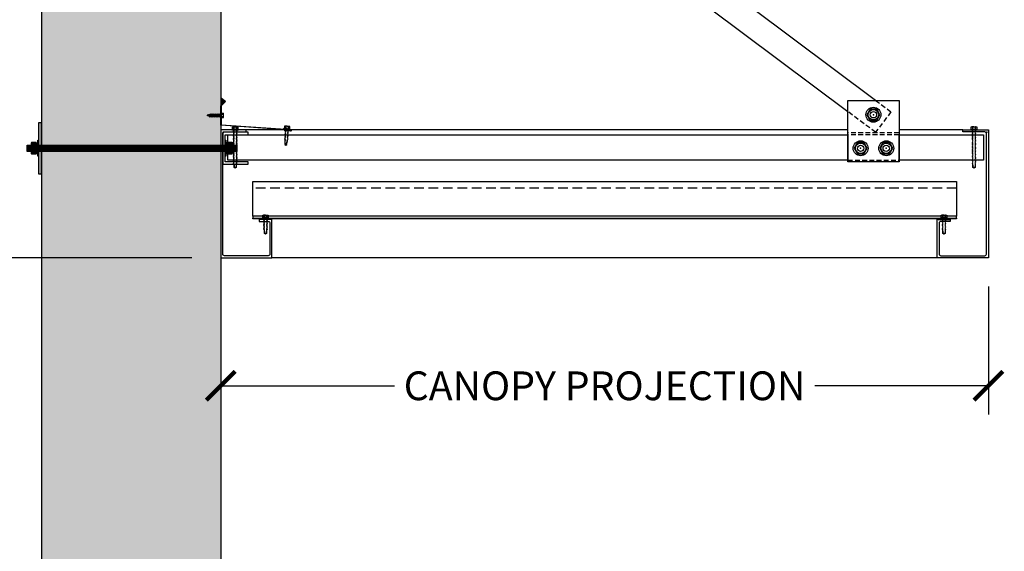
# Model space of a CAD drawing. Units: inches. Extents: x 2532 to 2736, y -5523 to -3939.
# Drawn here: x 2609 to 2686, y -4332 to -4290 of the extents above; entities that cross this region are included whole.
import ezdxf

# ---------------------------------------------------------------- set-up
doc = ezdxf.new("R2010")
doc.units = ezdxf.units.IN
doc.header["$LTSCALE"] = 12
doc.header["$MEASUREMENT"] = 0
doc.linetypes.add('HIDDEN', pattern=[0.375, 0.25, -0.125])
doc.linetypes.add('PHANTOM2', pattern=[1.25, 0.625, -0.125, 0.125, -0.125, 0.125, -0.125])
for name, color, linetype in [('CANOPY1', 1, 'Continuous'), ('CANOPY252', 252, 'Continuous'), ('CANOPY6', 6, 'Continuous'), ('CANOPY7', 7, 'Continuous'), ('DETAIL250', 250, 'PHANTOM2'), ('DIM3', 3, 'Continuous'), ('EXISTING250', 250, 'Continuous'), ('EXISTING254', 254, 'Continuous'), ('FASTENER6', 6, 'Continuous'), ('HIDDEN252', 252, 'HIDDEN'), ('MASK188', 188, 'Continuous')]:
    doc.layers.add(name, color=color, linetype=linetype)
doc.layers.add('NOPLOT30', color=30, linetype='Continuous', plot=False)
doc.styles.add('TVM', font='trebuc.ttf')
doc.dimstyles.new('TVM', dxfattribs={"dimscale": 96, "dimtxt": 0.09375, "dimasz": 0.09375, "dimexe": 0.09375, "dimexo": 0.09375, "dimgap": 0.015625, "dimtad": 0, "dimdec": 3, "dimzin": 3, "dimdsep": 46, "dimlunit": 4, "dimtxsty": 'TVM', "dimblk": 'ARCHTICK', "dimcen": 0, "dimclrd": 256, "dimclre": 256, "dimclrt": 256, "dimadec": 1, "dimazin": 0, "dimtfac": 1, "dimtdec": 3, "dimtofl": 0, "dimtmove": 0, "dimatfit": 3, "dimfxl": 1, "dimtfill": 1, "dimfrac": 1, "dimtolj": 1, "dimtzin": 0, "dimlwd": -1, "dimlwe": -1, "dimarcsym": 0})

# ---------------------------------------------------------------- blocks, each defined once
blk = doc.blocks.new('_ArchTick')
at = {"color": 0, "linetype": 'ByBlock', "const_width": 0.15}
blk.add_lwpolyline([(-0.5, -0.5), (0.5, 0.5)], dxfattribs=at)
blk = doc.blocks.new('*D16')
at = {"layer": 'Defpoints', "color": 0, "transparency": 16777216}
for p in [(1991.916, -6430.027), (2016.457, -6430.027), (1992.297, -6526.027)]:
    blk.add_point(p, dxfattribs=at)
at = {"layer": 'DIM3', "transparency": 16777216}
for p, q in [((2014.207, -6430.027), (1989.666, -6430.027)), ((1991.916, -6430.027), (1991.916, -6435.7)), ((1991.916, -6526.027), (1991.916, -6520.354)), ((1990.047, -6526.027), (1989.666, -6526.027))]:
    blk.add_line(p, q, dxfattribs=at)
at = {"layer": 'DIM3', "transparency": 16777216, "xscale": 2.25, "yscale": 2.25, "zscale": 2.25}
for p, rotation in [((1991.916, -6430.027), 90), ((1991.916, -6526.027), 270)]:
    blk.add_blockref('_ArchTick', p, dxfattribs=dict(at, rotation=rotation))
at = {"layer": 'DIM3', "transparency": 16777216, "insert": (1991.916, -6478.027), "char_height": 2.25, "attachment_point": 5, "rotation": 90, "style": 'TVM', "bg_fill": 3, "box_fill_scale": 1.25, "bg_fill_color": 256, "bg_fill_true_color": 13158600, "bg_fill_transparency": 0}
blk.add_mtext('\\A1;CANOPY HEIGHT BOTTOM OF FASCIA ABOVE FINISHED FLOOR', dxfattribs=at)
blk = doc.blocks.new('*D17')
at = {"layer": 'Defpoints', "color": 0, "transparency": 16777216}
for p in [(2016.457, -6430.027), (2076.457, -6430.027), (2076.457, -6440.051)]:
    blk.add_point(p, dxfattribs=at)
at = {"layer": 'DIM3', "transparency": 16777216}
for p, q in [((2016.457, -6432.277), (2016.457, -6442.301)), ((2076.457, -6432.277), (2076.457, -6442.301)), ((2016.457, -6440.051), (2031.48, -6440.051)), ((2076.457, -6440.051), (2061.435, -6440.051))]:
    blk.add_line(p, q, dxfattribs=at)
at = {"layer": 'DIM3', "transparency": 16777216, "xscale": 2.25, "yscale": 2.25, "zscale": 2.25, "rotation": 180}
blk.add_blockref('_ArchTick', (2016.457, -6440.051), dxfattribs=at)
at = {"layer": 'DIM3', "transparency": 16777216, "xscale": 2.25, "yscale": 2.25, "zscale": 2.25}
blk.add_blockref('_ArchTick', (2076.457, -6440.051), dxfattribs=at)
at = {"layer": 'DIM3', "transparency": 16777216, "insert": (2046.457, -6440.051), "char_height": 2.25, "attachment_point": 5, "style": 'TVM', "bg_fill": 3, "box_fill_scale": 1.25, "bg_fill_color": 256, "bg_fill_true_color": 13158600, "bg_fill_transparency": 0}
blk.add_mtext('\\A1;CANOPY PROJECTION', dxfattribs=at)
blk = doc.blocks.new('*D18')
at = {"layer": 'Defpoints', "color": 0, "transparency": 16777216}
for p in [(1991.916, -6382.027), (2016.582, -6382.027), (2016.457, -6430.027)]:
    blk.add_point(p, dxfattribs=at)
at = {"layer": 'DIM3', "transparency": 16777216}
for p, q in [((2014.332, -6382.027), (1989.666, -6382.027)), ((1991.916, -6382.027), (1991.916, -6393.819)), ((1991.916, -6430.027), (1991.916, -6418.235)), ((2014.207, -6430.027), (1989.666, -6430.027))]:
    blk.add_line(p, q, dxfattribs=at)
at = {"layer": 'DIM3', "transparency": 16777216, "xscale": 2.25, "yscale": 2.25, "zscale": 2.25}
for p, rotation in [((1991.916, -6382.027), 90), ((1991.916, -6430.027), 270)]:
    blk.add_blockref('_ArchTick', p, dxfattribs=dict(at, rotation=rotation))
at = {"layer": 'DIM3', "transparency": 16777216, "insert": (1991.916, -6406.027), "char_height": 2.25, "attachment_point": 5, "rotation": 90, "style": 'TVM', "bg_fill": 3, "box_fill_scale": 1.25, "bg_fill_color": 256, "bg_fill_true_color": 13158600, "bg_fill_transparency": 0}
blk.add_mtext('\\A1;BRACKET HEIGHT', dxfattribs=at)
blk = doc.blocks.new('*U9')
at = {"ltscale": 0.02}
for p, q in [((-0.26, 0.035), (-0.26, 0.005)), ((0, 0.035), (-0.26, 0.035)), ((-0.26, 0.005), (0, 0.005)), ((-0.255, 0.04), (0, 0.04)), ((0, 0), (-0.255, 0)), ((-0.188, 0.24), (-0.214, 0.228)), ((-0.214, 0.228), (-0.214, 0.04)), ((-0.212, 0.229), (-0.212, 0.04)), ((-0.162, 0.24), (-0.188, 0.24)), ((0, 0.24), (-0.162, 0.24)), ((-0.113, 0.04), (-0.113, 0.229)), ((-0.1, 0.229), (-0.1, 0.04)), ((0, 0.24), (0.162, 0.24)), ((0, 0.04), (0.255, 0.04)), ((0.26, 0.035), (0, 0.035)), ((0, 0.005), (0.26, 0.005)), ((0.255, 0), (0, 0)), ((0.1, 0.04), (0.1, 0.229)), ((0.113, 0.229), (0.113, 0.04)), ((0.188, 0.24), (0.162, 0.24)), ((0.214, 0.228), (0.188, 0.24)), ((0.212, 0.04), (0.212, 0.229)), ((0.214, 0.04), (0.214, 0.228)), ((0.26, 0.005), (0.26, 0.035))]:
    blk.add_line(p, q, dxfattribs=at)
at = {"ltscale": 0.02, "flags": 128}
for points in [[(-0.214, 0.228), (-0.214, 0.228), (-0.213, 0.228), (-0.212, 0.229)], [(-0.162, 0.24), (-0.188, 0.237), (-0.212, 0.229)], [(-0.113, 0.229), (-0.137, 0.237), (-0.162, 0.24)], [(0.162, 0.24), (0.137, 0.237), (0.113, 0.229)], [(0.212, 0.229), (0.188, 0.237), (0.162, 0.24)], [(0.212, 0.229), (0.214, 0.228), (0.214, 0.228)]]:
    blk.add_lwpolyline(points, dxfattribs=at)
at = {"ltscale": 0.007812}
blk.add_lwpolyline([(-0.088, 0), (-0.087, -0.001), (-0.087, -0.017), (-0.104, -0.027), (-0.125, -0.039), (-0.125, -0.05), (-0.087, -0.072), (-0.087, -0.088), (-0.125, -0.111), (-0.125, -0.121), (-0.087, -0.143), (-0.087, -0.16), (-0.125, -0.182), (-0.125, -0.193), (-0.087, -0.215), (-0.087, -0.231), (-0.125, -0.253), (-0.125, -0.264), (-0.087, -0.286), (-0.087, -0.302), (-0.125, -0.325), (-0.125, -0.335), (-0.087, -0.358), (-0.087, -0.374), (-0.125, -0.396), (-0.125, -0.407), (-0.087, -0.429), (-0.087, -0.445), (-0.125, -0.468), (-0.125, -0.478), (-0.087, -0.501), (-0.087, -0.517), (-0.125, -0.539), (-0.125, -0.55), (-0.087, -0.572), (-0.087, -0.588), (-0.125, -0.611), (-0.125, -0.621), (-0.087, -0.643), (-0.087, -0.66, -0.003061), (-0.125, -0.682), (-0.125, -0.693), (-0.087, -0.715), (-0.087, -0.731), (-0.125, -0.753), (-0.125, -0.764), (-0.087, -0.786), (-0.087, -0.802), (-0.125, -0.825), (-0.125, -0.835), (-0.087, -0.858), (-0.087, -0.874), (-0.125, -0.896), (-0.125, -0.899), (-0.108, -0.916), (-0.103, -0.92), (-0.087, -0.929), (-0.087, -1.189), (0, -1.25), (0.087, -1.189), (0.087, -0.937), (0.104, -0.92), (0.087, -0.91), (0.087, -0.893), (0.125, -0.871), (0.125, -0.861), (0.087, -0.838), (0.087, -0.822), (0.125, -0.8), (0.125, -0.789), (0.087, -0.767), (0.087, -0.751), (0.125, -0.728), (0.125, -0.718), (0.087, -0.695), (0.087, -0.679), (0.125, -0.657), (0.125, -0.646), (0.087, -0.624), (0.087, -0.608), (0.125, -0.585), (0.125, -0.575), (0.087, -0.552), (0.087, -0.536), (0.125, -0.514), (0.125, -0.503), (0.087, -0.481), (0.087, -0.465), (0.125, -0.442), (0.125, -0.432), (0.087, -0.41), (0.087, -0.393), (0.125, -0.371), (0.125, -0.361), (0.087, -0.338), (0.087, -0.322), (0.125, -0.3), (0.125, -0.289), (0.087, -0.267), (0.087, -0.251), (0.125, -0.228), (0.125, -0.218), (0.087, -0.195), (0.087, -0.179), (0.125, -0.157), (0.125, -0.146), (0.087, -0.124), (0.087, -0.108), (0.125, -0.085), (0.125, -0.075), (0.087, -0.052), (0.087, -0.036), (0.104, -0.026), (0.125, -0.014), (0.125, -0.003), (0.118, 0)], format="xyb", dxfattribs=at)
for points in [[(-0.087, -1.189), (0.029, -1.189), (0.003, -1.239), (0.087, -1.189)], [(0.029, -1.189), (0.087, -0.937)]]:
    blk.add_lwpolyline(points, dxfattribs=at)
at = {"ltscale": 0.02}
for centre, radius, start, end in [((-0.255, 0.035), 0.005, 90, 180), ((-0.255, 0.005), 0.005, 180, 270), ((-0.106, 0.253), 0.0252, 255.05673, 284.94327), ((0.004, -0.23), 0.47, 90.50572, 102.7456), ((-0.003, -0.221), 0.461, 77.13293, 89.61576), ((0.106, 0.25), 0.0223, 253.09589, 286.90411), ((0.255, 0.035), 0.005, 0, 90), ((0.255, 0.005), 0.005, 270, 0)]:
    blk.add_arc(centre, radius, start, end, dxfattribs=at)
blk = doc.blocks.new('*U8')
at = {"ltscale": 0.02}
for p, q in [((-0.26, 0.035), (-0.26, 0.005)), ((0, 0.035), (-0.26, 0.035)), ((-0.26, 0.005), (0, 0.005)), ((-0.255, 0.04), (0, 0.04)), ((0, 0), (-0.255, 0)), ((-0.188, 0.24), (-0.214, 0.228)), ((-0.214, 0.228), (-0.214, 0.04)), ((-0.212, 0.229), (-0.212, 0.04)), ((-0.162, 0.24), (-0.188, 0.24)), ((0, 0.24), (-0.162, 0.24)), ((-0.113, 0.04), (-0.113, 0.229)), ((-0.1, 0.229), (-0.1, 0.04)), ((0, 0.24), (0.162, 0.24)), ((0, 0.04), (0.255, 0.04)), ((0.26, 0.035), (0, 0.035)), ((0, 0.005), (0.26, 0.005)), ((0.255, 0), (0, 0)), ((0.1, 0.04), (0.1, 0.229)), ((0.113, 0.229), (0.113, 0.04)), ((0.188, 0.24), (0.162, 0.24)), ((0.214, 0.228), (0.188, 0.24)), ((0.212, 0.04), (0.212, 0.229)), ((0.214, 0.04), (0.214, 0.228)), ((0.26, 0.005), (0.26, 0.035))]:
    blk.add_line(p, q, dxfattribs=at)
at = {"ltscale": 0.02, "flags": 128}
for points in [[(-0.214, 0.228), (-0.214, 0.228), (-0.213, 0.228), (-0.212, 0.229)], [(-0.162, 0.24), (-0.188, 0.237), (-0.212, 0.229)], [(-0.113, 0.229), (-0.137, 0.237), (-0.162, 0.24)], [(0.162, 0.24), (0.137, 0.237), (0.113, 0.229)], [(0.212, 0.229), (0.188, 0.237), (0.162, 0.24)], [(0.212, 0.229), (0.214, 0.228), (0.214, 0.228)]]:
    blk.add_lwpolyline(points, dxfattribs=at)
at = {"ltscale": 0.007812}
blk.add_lwpolyline([(-0.118, 0), (-0.125, -0.004), (-0.125, -0.015), (-0.087, -0.037), (-0.087, -0.053), (-0.104, -0.063), (-0.125, -0.075), (-0.125, -0.086), (-0.087, -0.108), (-0.087, -0.124), (-0.104, -0.135), (-0.125, -0.147), (-0.125, -0.157), (-0.087, -0.18), (-0.087, -0.196), (-0.104, -0.206), (-0.125, -0.218), (-0.125, -0.229), (-0.087, -0.251), (-0.087, -0.267), (-0.104, -0.277), (-0.125, -0.29), (-0.125, -0.3), (-0.087, -0.323), (-0.087, -0.339), (-0.104, -0.349), (-0.125, -0.361), (-0.125, -0.372), (-0.087, -0.394), (-0.087, -0.41), (-0.104, -0.42), (-0.125, -0.433), (-0.125, -0.443), (-0.087, -0.465), (-0.087, -0.481), (-0.104, -0.492), (-0.125, -0.504), (-0.125, -0.514), (-0.087, -0.537), (-0.087, -0.553), (-0.104, -0.563), (-0.125, -0.575), (-0.125, -0.586), (-0.087, -0.608), (-0.087, -0.624), (-0.104, -0.634), (-0.125, -0.647), (-0.125, -0.657), (-0.087, -0.68), (-0.087, -0.696), (-0.104, -0.706), (-0.125, -0.718), (-0.125, -0.729), (-0.087, -0.751), (-0.087, -0.767), (-0.104, -0.777), (-0.125, -0.789), (-0.125, -0.8), (-0.087, -0.822), (-0.087, -0.838), (-0.125, -0.861), (-0.125, -0.871), (-0.087, -0.894), (-0.087, -0.91), (-0.125, -0.932), (-0.125, -0.943), (-0.087, -0.965), (-0.087, -0.981), (-0.125, -1.004), (-0.125, -1.014), (-0.087, -1.037), (-0.087, -1.053), (-0.104, -1.063), (-0.125, -1.075), (-0.125, -1.086), (-0.087, -1.108), (-0.087, -1.124), (-0.104, -1.134), (-0.125, -1.147), (-0.125, -1.157), (-0.087, -1.179), (-0.087, -1.196), (-0.104, -1.206), (-0.125, -1.218), (-0.125, -1.228), (-0.087, -1.251), (-0.087, -1.267), (-0.104, -1.277), (-0.125, -1.289), (-0.125, -1.3), (-0.087, -1.322), (-0.087, -1.338), (-0.104, -1.349), (-0.125, -1.361), (-0.125, -1.371), (-0.087, -1.394), (-0.087, -1.41), (-0.104, -1.42), (-0.125, -1.432), (-0.125, -1.443), (-0.087, -1.465), (-0.087, -1.481), (-0.104, -1.491), (-0.125, -1.504), (-0.125, -1.514), (-0.087, -1.537), (-0.087, -1.553), (-0.104, -1.563), (-0.125, -1.575), (-0.125, -1.585), (-0.087, -1.608), (-0.087, -1.624), (-0.104, -1.634), (-0.125, -1.646), (-0.125, -1.657), (-0.087, -1.679), (-0.087, -1.695), (-0.104, -1.706), (-0.125, -1.718), (-0.125, -1.728), (-0.087, -1.751), (-0.087, -1.767), (-0.104, -1.777), (-0.125, -1.789), (-0.125, -1.8), (-0.087, -1.822), (-0.087, -1.838), (-0.125, -1.861), (-0.125, -1.871), (-0.087, -1.893), (-0.087, -1.91), (-0.125, -1.932), (-0.125, -1.943), (-0.087, -1.965), (-0.087, -1.981), (-0.125, -2.003), (-0.125, -2.014), (-0.087, -2.036), (-0.087, -2.052), (-0.125, -2.075), (-0.125, -2.085), (-0.087, -2.108), (-0.087, -2.124), (-0.125, -2.146), (-0.125, -2.157), (-0.087, -2.179), (-0.087, -2.195), (-0.125, -2.218), (-0.125, -2.228), (-0.087, -2.251), (-0.087, -2.267), (-0.125, -2.289), (-0.125, -2.3), (-0.087, -2.322), (-0.087, -2.338), (-0.125, -2.361), (-0.125, -2.371), (-0.087, -2.393), (-0.087, -2.41, -0.003061), (-0.125, -2.432), (-0.125, -2.443), (-0.087, -2.465), (-0.087, -2.481), (-0.125, -2.503), (-0.125, -2.514), (-0.087, -2.536), (-0.087, -2.552), (-0.125, -2.575), (-0.125, -2.585), (-0.087, -2.608), (-0.087, -2.624), (-0.125, -2.646), (-0.125, -2.649), (-0.108, -2.666), (-0.103, -2.67), (-0.087, -2.679), (-0.087, -2.939), (0, -3), (0.087, -2.939), (0.087, -2.687), (0.104, -2.67), (0.087, -2.66), (0.087, -2.643), (0.125, -2.621), (0.125, -2.611), (0.087, -2.588), (0.087, -2.572), (0.125, -2.55), (0.125, -2.539), (0.087, -2.517), (0.087, -2.501), (0.125, -2.478), (0.125, -2.468), (0.087, -2.445), (0.087, -2.429), (0.125, -2.407), (0.125, -2.396), (0.087, -2.374), (0.087, -2.358), (0.125, -2.335), (0.125, -2.325), (0.087, -2.302), (0.087, -2.286), (0.125, -2.264), (0.125, -2.253), (0.087, -2.231), (0.087, -2.215), (0.125, -2.192), (0.125, -2.182), (0.087, -2.16), (0.087, -2.143), (0.125, -2.121), (0.125, -2.111), (0.087, -2.088), (0.087, -2.072), (0.125, -2.05), (0.125, -2.039), (0.087, -2.017), (0.087, -2.001), (0.125, -1.978), (0.125, -1.968), (0.087, -1.945), (0.087, -1.929), (0.125, -1.907), (0.125, -1.896), (0.087, -1.874), (0.087, -1.858), (0.125, -1.835), (0.125, -1.825), (0.087, -1.802), (0.087, -1.786), (0.104, -1.776), (0.125, -1.764), (0.125, -1.753), (0.087, -1.731), (0.087, -1.715), (0.104, -1.705), (0.125, -1.693), (0.125, -1.682), (0.087, -1.66), (0.087, -1.644), (0.104, -1.633), (0.125, -1.621), (0.125, -1.611), (0.087, -1.588), (0.087, -1.572), (0.104, -1.562), (0.125, -1.55), (0.125, -1.539), (0.087, -1.517), (0.087, -1.501), (0.104, -1.491), (0.125, -1.478), (0.125, -1.468), (0.087, -1.445), (0.087, -1.429), (0.104, -1.419), (0.125, -1.407), (0.125, -1.396), (0.087, -1.374), (0.087, -1.358), (0.104, -1.348), (0.125, -1.335), (0.125, -1.325), (0.087, -1.303), (0.087, -1.287), (0.104, -1.276), (0.125, -1.264), (0.125, -1.254), (0.087, -1.231), (0.087, -1.215), (0.104, -1.205), (0.125, -1.193), (0.125, -1.182), (0.087, -1.16), (0.087, -1.144), (0.104, -1.134), (0.125, -1.121), (0.125, -1.111), (0.087, -1.088), (0.087, -1.072), (0.104, -1.062), (0.125, -1.05), (0.125, -1.039), (0.087, -1.017), (0.087, -1.001), (0.125, -0.979), (0.125, -0.968), (0.087, -0.946), (0.087, -0.93), (0.125, -0.907), (0.125, -0.897), (0.087, -0.874), (0.087, -0.858), (0.125, -0.836), (0.125, -0.825), (0.087, -0.803), (0.087, -0.787), (0.104, -0.777), (0.125, -0.764), (0.125, -0.754), (0.087, -0.731), (0.087, -0.715), (0.104, -0.705), (0.125, -0.693), (0.125, -0.682), (0.087, -0.66), (0.087, -0.644), (0.104, -0.634), (0.125, -0.621), (0.125, -0.611), (0.087, -0.589), (0.087, -0.572), (0.104, -0.562), (0.125, -0.55), (0.125, -0.54), (0.087, -0.517), (0.087, -0.501), (0.104, -0.491), (0.125, -0.479), (0.125, -0.468), (0.087, -0.446), (0.087, -0.43), (0.104, -0.42), (0.125, -0.407), (0.125, -0.397), (0.087, -0.374), (0.087, -0.358), (0.104, -0.348), (0.125, -0.336), (0.125, -0.325), (0.087, -0.303), (0.087, -0.287), (0.104, -0.277), (0.125, -0.264), (0.125, -0.254), (0.087, -0.232), (0.087, -0.215), (0.104, -0.205), (0.125, -0.193), (0.125, -0.183), (0.087, -0.16), (0.087, -0.144), (0.104, -0.134), (0.125, -0.122), (0.125, -0.111), (0.087, -0.089), (0.087, -0.073), (0.104, -0.062), (0.125, -0.05), (0.125, -0.04), (0.087, -0.017), (0.087, -0.001), (0.089, 0)], format="xyb", dxfattribs=at)
for points in [[(-0.087, -2.939), (0.029, -2.939), (0.003, -2.989), (0.087, -2.939)], [(0.029, -2.939), (0.087, -2.687)]]:
    blk.add_lwpolyline(points, dxfattribs=at)
at = {"ltscale": 0.02}
for centre, radius, start, end in [((-0.255, 0.035), 0.005, 90, 180), ((-0.255, 0.005), 0.005, 180, 270), ((-0.106, 0.253), 0.0252, 255.05673, 284.94327), ((0.004, -0.23), 0.47, 90.50572, 102.7456), ((-0.003, -0.221), 0.461, 77.13293, 89.61576), ((0.106, 0.25), 0.0223, 253.09589, 286.90411), ((0.255, 0.035), 0.005, 0, 90), ((0.255, 0.005), 0.005, 270, 0)]:
    blk.add_arc(centre, radius, start, end, dxfattribs=at)
blk = doc.blocks.new('TAPCON')
for p, q in [((0.19, 0.036), (-0.19, 0.036)), ((0.19, 0), (-0.19, 0)), ((-0.175, 0.036), (-0.175, 0.155)), ((0.132, 0.185), (-0.132, 0.185)), ((-0.087, 0.036), (-0.087, 0.155)), ((-0.087, -0.114), (-0.087, 0)), ((0.087, 0.036), (0.087, 0.155)), ((0.175, 0.036), (0.175, 0.155)), ((0.126, -0.136), (-0.126, -0.181)), ((-0.082, -0.167), (-0.126, -0.181)), ((-0.126, -0.181), (-0.082, -0.195)), ((0.126, -0.261), (-0.126, -0.306)), ((-0.082, -0.292), (-0.126, -0.306)), ((-0.126, -0.306), (-0.082, -0.32)), ((0.126, -0.386), (-0.126, -0.431)), ((-0.082, -0.417), (-0.126, -0.431)), ((-0.126, -0.431), (-0.082, -0.445)), ((0.126, -0.511), (-0.126, -0.556)), ((-0.082, -0.542), (-0.126, -0.556)), ((-0.126, -0.556), (-0.082, -0.57)), ((0.126, -0.636), (-0.126, -0.681)), ((-0.082, -0.667), (-0.126, -0.681)), ((-0.126, -0.681), (-0.082, -0.695)), ((0.126, -0.761), (-0.126, -0.806)), ((0.087, -0.069), (-0.102, -0.118)), ((0.102, -0.074), (-0.102, -0.118)), ((-0.102, -0.118), (-0.082, -0.125)), ((0.102, -0.199), (-0.102, -0.243)), ((-0.082, -0.237), (-0.102, -0.243)), ((-0.102, -0.243), (-0.082, -0.25)), ((0.102, -0.324), (-0.102, -0.368)), ((-0.082, -0.362), (-0.102, -0.368)), ((-0.102, -0.368), (-0.082, -0.375)), ((0.102, -0.449), (-0.102, -0.493)), ((-0.082, -0.487), (-0.102, -0.493)), ((-0.102, -0.493), (-0.082, -0.5)), ((0.102, -0.574), (-0.102, -0.618)), ((-0.082, -0.612), (-0.102, -0.618)), ((-0.102, -0.618), (-0.082, -0.625)), ((0.102, -0.699), (-0.102, -0.743)), ((-0.082, -0.737), (-0.102, -0.743)), ((-0.102, -0.743), (-0.082, -0.75)), ((-0.087, -0.114), (-0.086, -0.114)), ((0.082, -0.08), (-0.082, -0.125)), ((0.082, -0.122), (-0.082, -0.167)), ((-0.082, -0.125), (-0.082, -0.167)), ((0.082, -0.15), (-0.082, -0.195)), ((0.082, -0.192), (-0.082, -0.237)), ((-0.082, -0.195), (-0.082, -0.237)), ((0.082, -0.205), (-0.082, -0.25)), ((0.082, -0.247), (-0.082, -0.292)), ((-0.082, -0.25), (-0.082, -0.292)), ((0.082, -0.275), (-0.082, -0.32)), ((0.082, -0.317), (-0.082, -0.362)), ((-0.082, -0.32), (-0.082, -0.362)), ((0.082, -0.33), (-0.082, -0.375)), ((0.082, -0.374), (-0.082, -0.417)), ((-0.082, -0.375), (-0.082, -0.417)), ((0.082, -0.4), (-0.082, -0.445)), ((0.082, -0.442), (-0.082, -0.487)), ((-0.082, -0.445), (-0.082, -0.487)), ((0.082, -0.455), (-0.082, -0.5)), ((0.082, -0.497), (-0.082, -0.542)), ((-0.082, -0.5), (-0.082, -0.542)), ((0.082, -0.525), (-0.082, -0.57)), ((0.082, -0.567), (-0.082, -0.612)), ((-0.082, -0.57), (-0.082, -0.612)), ((0.082, -0.58), (-0.082, -0.625)), ((0.082, -0.622), (-0.082, -0.667)), ((-0.082, -0.625), (-0.082, -0.667)), ((0.082, -0.65), (-0.082, -0.695)), ((0.082, -0.692), (-0.082, -0.737)), ((-0.082, -0.695), (-0.082, -0.737)), ((0.082, -0.705), (-0.082, -0.75)), ((0.082, -0.747), (-0.082, -0.792)), ((-0.082, -0.75), (-0.082, -0.792)), ((0.082, -0.08), (0.102, -0.074)), ((0.082, -0.08), (0.082, -0.122)), ((0.126, -0.136), (0.082, -0.122)), ((0.082, -0.15), (0.126, -0.136)), ((0.082, -0.15), (0.082, -0.192)), ((0.102, -0.199), (0.082, -0.192)), ((0.082, -0.205), (0.102, -0.199)), ((0.082, -0.205), (0.082, -0.247)), ((0.126, -0.261), (0.082, -0.247)), ((0.082, -0.275), (0.126, -0.261)), ((0.082, -0.275), (0.082, -0.317)), ((0.102, -0.324), (0.082, -0.317)), ((0.082, -0.33), (0.102, -0.324)), ((0.082, -0.33), (0.082, -0.372)), ((0.126, -0.386), (0.082, -0.372)), ((0.082, -0.4), (0.126, -0.386)), ((0.082, -0.4), (0.082, -0.442)), ((0.102, -0.449), (0.082, -0.442)), ((0.082, -0.455), (0.102, -0.449)), ((0.082, -0.455), (0.082, -0.497)), ((0.126, -0.511), (0.082, -0.497)), ((0.082, -0.525), (0.126, -0.511)), ((0.082, -0.525), (0.082, -0.567)), ((0.102, -0.574), (0.082, -0.567)), ((0.082, -0.58), (0.102, -0.574)), ((0.082, -0.58), (0.082, -0.622)), ((0.126, -0.636), (0.082, -0.622)), ((0.082, -0.65), (0.126, -0.636)), ((0.082, -0.65), (0.082, -0.692)), ((0.102, -0.699), (0.082, -0.692)), ((0.082, -0.705), (0.102, -0.699)), ((0.082, -0.705), (0.082, -0.747)), ((0.126, -0.761), (0.082, -0.747)), ((0.082, -0.775), (0.126, -0.761)), ((0.087, -0.001), (0.087, -0.069)), ((0.102, -0.074), (0.087, -0.069)), ((-0.082, -0.792), (-0.126, -0.806)), ((-0.126, -0.806), (-0.082, -0.82)), ((0.102, -0.824), (-0.102, -0.868)), ((-0.082, -0.862), (-0.102, -0.868)), ((-0.102, -0.868), (-0.082, -0.875)), ((0.082, -0.775), (-0.082, -0.82)), ((0.082, -0.817), (-0.082, -0.862)), ((-0.082, -0.82), (-0.082, -0.862)), ((0.082, -0.83), (-0.082, -0.875)), ((-0.082, -0.875), (-0.082, -0.897)), ((-0.082, -0.897), (-0.006, -1.082)), ((0.082, -0.872), (-0.075, -0.915)), ((0.126, -0.886), (-0.072, -0.921)), ((0.081, -0.901), (-0.072, -0.921)), ((0.081, -0.901), (0.006, -1.082)), ((0.081, -0.901), (0.126, -0.886)), ((0.082, -0.775), (0.082, -0.817)), ((0.102, -0.824), (0.082, -0.817)), ((0.082, -0.83), (0.102, -0.824)), ((0.082, -0.83), (0.082, -0.872)), ((0.126, -0.886), (0.082, -0.872))]:
    blk.add_line(p, q)
for centre, radius, start, end in [((-0.19, 0.018), 0.018, 90, 270), ((-0.131, 0.138), 0.0469, 21.12083, 158.87917), ((0, 0.042), 0.143, 52.15071, 127.84928), ((0.131, 0.138), 0.0469, 21.12083, 158.87917), ((0.19, 0.018), 0.018, 270, 90), ((0, -1.079), 0.00648, 209.18636, 330.81364)]:
    blk.add_arc(centre, radius, start, end)

msp = doc.modelspace()

# ---------------------------------------------------------------- hatches: boundary and pattern name
at = {"layer": 'EXISTING254'}
h = msp.add_hatch(color=256, dxfattribs=at)
h.dxf.hatch_style = 1
h.paths.add_polyline_path([(2624.4449, -4421.0631), (2610.4449, -4421.0631), (2610.4449, -4248.8353), (2624.4449, -4248.8353)])
at = {"layer": 'FASTENER6', "ltscale": 0.03125}
h = msp.add_hatch(dxfattribs=at)
h.set_pattern_fill('ANSI31', color=256, scale=0.25, angle=230)
h.set_pattern_definition([(275, (2620.996716, -4300.500647), (0.03113108, 0.00272362), [])])
edge = h.paths.add_edge_path()
edge.add_line((2625.7026, -4300.7506), (2625.367, -4300.7506))
edge.add_line((2625.367, -4300.7506), (2625.367, -4300.5009))
edge.add_arc((2624.3368, -4300.5006), 1.0302, 359.98416, 360.01584)
edge.add_line((2625.367, -4300.5004), (2625.367, -4300.2506))
edge.add_line((2625.367, -4300.2506), (2625.7026, -4300.2506))
edge.add_line((2625.7026, -4300.2506), (2625.7026, -4300.7506))
at = {"layer": 'MASK188'}
h = msp.add_hatch(color=256, dxfattribs=at)
h.dxf.hatch_style = 1
edge = h.paths.add_edge_path()
edge.add_line((2625.7026, -4300.7506), (2625.367, -4300.7506))
edge.add_line((2625.367, -4300.7506), (2625.367, -4300.5009))
edge.add_arc((2624.3368, -4300.5006), 1.0302, 359.98416, 360.01584)
edge.add_line((2625.367, -4300.5004), (2625.367, -4300.2506))
edge.add_line((2625.367, -4300.2506), (2625.7026, -4300.2506))
edge.add_line((2625.7026, -4300.2506), (2625.7026, -4300.7506))

# ---------------------------------------------------------------- linework, layer by layer
at = {"layer": 'CANOPY1'}
msp.add_lwpolyline([(2681.9449, -4306.0321), (2626.9449, -4306.0321), (2626.9449, -4305.9722), (2681.9449, -4305.9722)], close=True, dxfattribs=at)
at = {"layer": 'CANOPY252'}
for points in [[(2673.4604, -4299.0631), (2626.4449, -4299.0631)], [(2682.4449, -4299.0631), (2677.4604, -4299.0631)]]:
    msp.add_lwpolyline(points, dxfattribs=at)
at = {"layer": 'CANOPY7'}
for points in [[(2675.6265, -4296.7506), (2627.4449, -4260.6564)], [(2627.3217, -4263.0631), (2673.4604, -4297.6269)], [(2626.9449, -4305.8203), (2626.9449, -4303.0872), (2681.9449, -4303.0872), (2681.9449, -4305.8203)], [(2681.9449, -4305.9722), (2681.9449, -4305.8203), (2681.9449, -4305.8203), (2626.9449, -4305.8203), (2626.9449, -4305.9722)]]:
    msp.add_lwpolyline(points, dxfattribs=at)
for points in [[(2677.4604, -4301.5636), (2673.4604, -4301.5636), (2673.4604, -4296.7506), (2677.4604, -4296.7506)], [(2625.0079, -4299.4386), (2673.4604, -4299.4386), (2673.4604, -4301.4386), (2625.0079, -4301.4386)], [(2677.4604, -4299.4386), (2684.0699, -4299.4386), (2684.0699, -4301.4386), (2677.4604, -4301.4386)]]:
    msp.add_lwpolyline(points, close=True, dxfattribs=at)
at = {"layer": 'DETAIL250', "linetype": 'HIDDEN', "ltscale": 0.125}
for points in [[(2675.6265, -4296.7506), (2676.8261, -4297.6493), (2675.627, -4299.2499), (2673.4604, -4297.6269)], [(2677.4604, -4299.2913), (2673.4604, -4299.2913)], [(2677.4604, -4299.4386), (2673.4604, -4299.4386)], [(2673.4604, -4301.4386), (2677.4604, -4301.4386)]]:
    msp.add_lwpolyline(points, dxfattribs=at)
at = {"layer": 'EXISTING250'}
for points in [[(2610.4449, -4248.8353), (2610.4449, -4421.0631)], [(2624.4449, -4248.8353), (2624.4449, -4421.0631)]]:
    msp.add_lwpolyline(points, dxfattribs=at)
at = {"layer": 'FASTENER6', "ltscale": 0.03125}
for p, q in [((2625.3371, -4300.2543), (2624.9594, -4300.2543)), ((2624.9594, -4300.2543), (2625.3371, -4300.2543)), ((2625.367, -4300.1584), (2625.367, -4300.158)), ((2624.9594, -4300.747), (2625.3371, -4300.747)), ((2625.3371, -4300.747), (2624.9594, -4300.747)), ((2625.367, -4300.501), (2625.367, -4300.5003)), ((2625.367, -4300.8432), (2625.367, -4300.8429))]:
    msp.add_line(p, q, dxfattribs=at)
at = {"layer": 'FASTENER6'}
for points in [[(2675.9679, -4297.8756), (2675.7142, -4297.4361), (2675.2066, -4297.4361), (2674.9528, -4297.8756), (2675.2066, -4298.3152), (2675.7142, -4298.3152)], [(2674.9679, -4300.5006), (2674.7142, -4300.0611), (2674.2066, -4300.0611), (2673.9528, -4300.5006), (2674.2066, -4300.9402), (2674.7142, -4300.9402)], [(2676.9679, -4300.5006), (2676.7142, -4300.0611), (2676.2066, -4300.0611), (2675.9528, -4300.5006), (2676.2066, -4300.9402), (2676.7142, -4300.9402)]]:
    msp.add_lwpolyline(points, close=True, dxfattribs=at)
at = {"layer": 'FASTENER6', "ltscale": 0.03125}
msp.add_lwpolyline([(2625.7026, -4300.7506), (2625.367, -4300.7506), (2625.367, -4300.5009, 0.0001382), (2625.367, -4300.5004), (2625.367, -4300.2506), (2625.7026, -4300.2506)], format="xyb", close=True, dxfattribs=at)
at = {"layer": 'FASTENER6'}
for centre, radius in [((2675.4604, -4297.8756), 0.5843), ((2675.4604, -4297.8756), 0.4096), ((2675.4604, -4297.8756), 0.25), ((2674.4604, -4300.5006), 0.5843), ((2674.4604, -4300.5006), 0.4096), ((2674.4604, -4300.5006), 0.25), ((2676.4604, -4300.5006), 0.5843), ((2676.4604, -4300.5006), 0.4096), ((2676.4604, -4300.5006), 0.25)]:
    msp.add_circle(centre, radius, dxfattribs=at)
at = {"layer": 'FASTENER6', "ltscale": 0.03125}
for centre, radius, start, end in [((2625.1977, -4300.1582), 0.1693, 325.434975, 359.939246), ((2625.1977, -4300.1582), 0.1693, 325.434901, 359.939246), ((2624.3368, -4300.5006), 1.0302, 0.020147, 13.835193), ((2624.3368, -4300.5006), 1.0302, 0.020147, 13.835182), ((2625.1977, -4300.1582), 0.1693, 0.060754, 29.924845), ((2625.1977, -4300.1582), 0.1693, 0.060754, 29.924845), ((2624.3368, -4300.5006), 1.0302, 346.164806, 359.979853), ((2624.3368, -4300.5006), 1.0302, 346.164815, 359.979853), ((2625.1977, -4300.8431), 0.1693, 0.052419, 34.565025), ((2625.1977, -4300.8431), 0.1693, 0.052419, 34.565091), ((2625.1977, -4300.8431), 0.1693, 330.067176, 359.947581), ((2625.1977, -4300.8431), 0.1693, 330.067176, 359.947581)]:
    msp.add_arc(centre, radius, start, end, dxfattribs=at)
at = {"layer": 'FASTENER6'}
for p in [(2675.4604, -4297.8756), (2674.4604, -4300.5006), (2676.4604, -4300.5006)]:
    msp.add_point(p, dxfattribs=at)
at = {"layer": 'FASTENER6', "ltscale": 0.03125}
msp.add_point((2625.1482, -4300.501), dxfattribs=at)
at = {"layer": 'HIDDEN252', "ltscale": 0.25}
msp.add_line((2681.9449, -4303.6142), (2626.9449, -4303.6142), dxfattribs=at)
at = {"layer": 'NOPLOT30'}
for p in [(2675.4604, -4297.8756), (2684.3199, -4299.2506)]:
    msp.add_point(p, dxfattribs=at)

# ---------------------------------------------------------------- block references
at = {"layer": 'FASTENER6', "xscale": -1}
for name, p in [('*U8', (2625.5699, -4299.0631)), ('*U8', (2683.3199, -4299.0631)), ('*U9', (2627.9449, -4305.9722)), ('*U9', (2680.9764, -4305.9722))]:
    msp.add_blockref(name, p, dxfattribs=at)
at = {"layer": 'FASTENER6', "rotation": 356.0866745075562}
msp.add_blockref('*U9', (2629.6174, -4299.0222), dxfattribs=at)

# ---------------------------------------------------------------- next in the draw order: dimensions: what is measured, and where the dimension line sits
at = {"layer": 'DIM3'}
dim = msp.add_linear_dim(base=(2599.9038, -4309.0631), p1=(2600.2844, -4405.0631), p2=(2624.4449, -4309.0631), angle=90, text='CANOPY HEIGHT BOTTOM OF FASCIA ABOVE FINISHED FLOOR', dimstyle='TVM', override={"dimscale": 24}, dxfattribs=at)
dim.commit()
dim.dimension.update_dxf_attribs({"geometry": '*D16', "text_midpoint": (2599.9038, -4357.0631), "insert": (607.9876, 2120.9639)})

# ---------------------------------------------------------------- next in the draw order: dimensions: what is measured, and where the dimension line sits
dim = msp.add_linear_dim(base=(2684.4449, -4319.0869), p1=(2624.4449, -4309.0631), p2=(2684.4449, -4309.0631), text='CANOPY PROJECTION', dimstyle='TVM', override={"dimscale": 24}, dxfattribs=at)
dim.commit()
dim.dimension.update_dxf_attribs({"geometry": '*D17', "text_midpoint": (2654.4449, -4319.0869), "insert": (607.9876, 2120.9639)})

# ---------------------------------------------------------------- next in the draw order: linework, layer by layer
at = {"layer": 'CANOPY1'}
msp.add_lwpolyline([(2683.2944, -4299.2191), (2682.4449, -4299.2191), (2682.4449, -4299.0631), (2684.4449, -4299.0631), (2684.4449, -4309.0631), (2680.4449, -4309.0631), (2680.4449, -4306.0561, -0.8925116), (2680.4923, -4306.0507, 0.3492015), (2680.5078, -4306.0631), (2681.4449, -4306.0631), (2681.4449, -4306.2191), (2680.7259, -4306.2191, 0.4142136), (2680.6009, -4306.3441), (2680.6009, -4308.7821, 0.4142136), (2680.7259, -4308.9071), (2684.1639, -4308.9071, 0.4142136), (2684.2889, -4308.7821), (2684.2889, -4299.3441, 0.4142136), (2684.1639, -4299.2191), (2683.3144, -4299.2191, 1)], format="xyb", close=True, dxfattribs=at)
at = {"layer": 'CANOPY252'}
msp.add_lwpolyline([(2680.4449, -4309.0631), (2628.4449, -4309.0631)], dxfattribs=at)

# ---------------------------------------------------------------- next in the draw order: dimensions: what is measured, and where the dimension line sits
at = {"layer": 'DIM3'}
dim = msp.add_linear_dim(base=(2599.9038, -4261.0631), p1=(2624.4449, -4309.0631), p2=(2624.5699, -4261.0631), angle=90, text='BRACKET HEIGHT', dimstyle='TVM', override={"dimscale": 24, "dimtmove": 1}, dxfattribs=at)
dim.commit()
dim.dimension.update_dxf_attribs({"geometry": '*D18', "text_midpoint": (2599.9038, -4285.0631), "insert": (607.9876, 2120.9639)})

# ---------------------------------------------------------------- next in the draw order: hatches: boundary and pattern name
at = {"layer": 'CANOPY6'}
h = msp.add_hatch(color=256, dxfattribs=at)
h.dxf.hatch_style = 1
h.paths.add_polyline_path([(2624.7895, -4296.8264), (2624.7162, -4296.7722), (2624.6338, -4296.6899), (2624.5742, -4296.6523), (2624.4449, -4296.5681), (2624.4449, -4297.171)])
at = {"layer": 'FASTENER6', "ltscale": 0.03125}
h = msp.add_hatch(dxfattribs=at)
h.set_pattern_fill('ANSI31', color=256, scale=0.25, angle=230)
h.set_pattern_definition([(275, (2610.237148, -4300.500647), (0.0311311, 0.0027236), [])])
h.paths.add_polyline_path([(2609.6167, -4300.7506), (2609.3021, -4300.7506), (2609.3021, -4300.2506), (2609.6167, -4300.2506)])
h = msp.add_hatch(dxfattribs=at)
h.set_pattern_fill('ANSI31', color=256, scale=0.25, angle=230)
h.set_pattern_definition([(275, (2612.365144, -4300.500647), (0.031131084, 0.00272362), [])])
h.paths.add_polyline_path([(2624.7889, -4300.7506), (2610.1949, -4300.7506), (2610.1949, -4300.2506), (2624.7889, -4300.2506)])
at = {"layer": 'MASK188'}
h = msp.add_hatch(color=256, dxfattribs=at)
h.dxf.hatch_style = 1
h.paths.add_polyline_path([(2610.4449, -4298.5006), (2610.1949, -4298.5006), (2610.1949, -4302.5006), (2610.4449, -4302.5006)])
h = msp.add_hatch(color=256, dxfattribs=at)
h.dxf.hatch_style = 1
h.paths.add_polyline_path([(2609.6167, -4300.7506), (2609.3021, -4300.7506), (2609.3021, -4300.2506), (2609.6167, -4300.2506)])
h = msp.add_hatch(color=256, dxfattribs=at)
h.dxf.hatch_style = 1
h.paths.add_polyline_path([(2610.0542, -4300.1129), (2610.0244, -4300.0611), (2609.6466, -4300.0611), (2609.6167, -4300.1129), (2609.6167, -4300.8884), (2609.6466, -4300.9402), (2610.0244, -4300.9402), (2610.0542, -4300.8884)])
h = msp.add_hatch(color=256, dxfattribs=at)
h.dxf.hatch_style = 1
h.paths.add_polyline_path([(2610.0542, -4300.0944), (2610.148, -4300.0944), (2610.148, -4300.9069), (2610.0542, -4300.9069)])
h = msp.add_hatch(color=256, dxfattribs=at)
h.dxf.hatch_style = 1
h.paths.add_polyline_path([(2610.1949, -4301.1256), (2610.148, -4301.1256), (2610.148, -4299.8756), (2610.1949, -4299.8756)])
h = msp.add_hatch(color=256, dxfattribs=at)
h.dxf.hatch_style = 1
h.paths.add_polyline_path([(2624.7889, -4300.7506), (2610.1949, -4300.7506), (2610.1949, -4300.2506), (2624.7889, -4300.2506)])
h = msp.add_hatch(color=256, dxfattribs=at)
h.dxf.hatch_style = 1
h.paths.add_polyline_path([(2624.8357, -4301.1256), (2624.7889, -4301.1256), (2624.7889, -4299.8756), (2624.8357, -4299.8756)])
h = msp.add_hatch(color=256, dxfattribs=at)
h.dxf.hatch_style = 1
h.paths.add_polyline_path([(2624.8357, -4301.1256), (2624.7889, -4301.1256), (2624.7889, -4299.8756), (2624.8357, -4299.8756)])
h = msp.add_hatch(color=256, dxfattribs=at)
h.dxf.hatch_style = 1
h.paths.add_polyline_path([(2624.8357, -4300.0944), (2624.9295, -4300.0944), (2624.9295, -4300.9069), (2624.8357, -4300.9069)])
h = msp.add_hatch(color=256, dxfattribs=at)
h.dxf.hatch_style = 1
h.paths.add_polyline_path([(2624.9295, -4300.8884), (2624.9594, -4300.9402), (2625.3371, -4300.9402), (2625.367, -4300.8884), (2625.367, -4300.1129), (2625.3371, -4300.0611), (2624.9594, -4300.0611), (2624.9295, -4300.1129)])

# ---------------------------------------------------------------- next in the draw order: linework, layer by layer
at = {"layer": 'CANOPY1'}
msp.add_lwpolyline([(2624.4449, -4298.7004), (2624.4449, -4297.171), (2624.7895, -4296.8264), (2624.8121, -4296.849), (2624.4769, -4297.1843), (2624.4769, -4298.6705)], dxfattribs=at)
msp.add_lwpolyline([(2624.4769, -4298.6705), (2629.8991, -4299.0414, -0.4137397), (2629.9572, -4299.108, -0.4146876), (2629.8906, -4299.1662), (2629.4441, -4299.1356), (2629.4462, -4299.1037), (2629.8928, -4299.1342, 0.4146876), (2629.9253, -4299.1058, 0.4137397), (2629.8969, -4299.0734), (2624.4449, -4298.7004)], format="xyb", dxfattribs=at)
msp.add_lwpolyline([(2625.5954, -4299.2191), (2626.4449, -4299.2191), (2626.4449, -4299.0631), (2624.4449, -4299.0631), (2624.4449, -4309.0631), (2628.4449, -4309.0631), (2628.4449, -4306.0561, 0.8925116), (2628.3975, -4306.0507, -0.3492015), (2628.3819, -4306.0631), (2627.4449, -4306.0631), (2627.4449, -4306.2191), (2628.1639, -4306.2191, -0.4142136), (2628.2889, -4306.3441), (2628.2889, -4308.7821, -0.4142136), (2628.1639, -4308.9071), (2624.7259, -4308.9071, -0.4142136), (2624.6009, -4308.7821), (2624.6009, -4299.3441, -0.4142136), (2624.7259, -4299.2191), (2625.5754, -4299.2191, -1)], format="xyb", close=True, dxfattribs=at)
msp.add_lwpolyline([(2626.6009, -4301.5626), (2624.7889, -4301.5626), (2624.7889, -4299.4386), (2626.6009, -4299.4386), (2626.6009, -4299.2506), (2624.6009, -4299.2506), (2624.6009, -4301.7506), (2626.6009, -4301.7506)], close=True, dxfattribs=at)
at = {"layer": 'CANOPY6'}
msp.add_lwpolyline([(2624.7895, -4296.8264), (2624.7162, -4296.7722), (2624.6338, -4296.6899), (2624.5742, -4296.6523), (2624.4449, -4296.5681), (2624.4449, -4297.171)], close=True, dxfattribs=at)
at = {"layer": 'FASTENER6', "ltscale": 0.03125}
for p, q in [((2610.0244, -4300.2543), (2609.6466, -4300.2543)), ((2609.6466, -4300.2543), (2610.0244, -4300.2543)), ((2624.9295, -4300.1581), (2624.9295, -4300.1584)), ((2609.6466, -4300.747), (2610.0244, -4300.747)), ((2610.0244, -4300.747), (2609.6466, -4300.747)), ((2624.9295, -4300.5003), (2624.9295, -4300.501)), ((2624.9295, -4300.8429), (2624.9295, -4300.8432))]:
    msp.add_line(p, q, dxfattribs=at)
for points in [[(2610.4449, -4298.5006), (2610.1949, -4298.5006), (2610.1949, -4302.5006), (2610.4449, -4302.5006)], [(2609.6167, -4300.7506), (2609.3021, -4300.7506), (2609.3021, -4300.2506), (2609.6167, -4300.2506)], [(2610.0542, -4300.1129), (2610.0244, -4300.0611), (2609.6466, -4300.0611), (2609.6167, -4300.1129), (2609.6167, -4300.8884), (2609.6466, -4300.9402), (2610.0244, -4300.9402), (2610.0542, -4300.8884)], [(2610.1949, -4301.1256), (2610.148, -4301.1256), (2610.148, -4299.8756), (2610.1949, -4299.8756)], [(2624.7889, -4300.7506), (2610.1949, -4300.7506), (2610.1949, -4300.2506), (2624.7889, -4300.2506)], [(2624.8357, -4301.1256), (2624.7889, -4301.1256), (2624.7889, -4299.8756), (2624.8357, -4299.8756)], [(2624.9295, -4300.8884), (2624.9594, -4300.9402), (2625.3371, -4300.9402), (2625.367, -4300.8884), (2625.367, -4300.1129), (2625.3371, -4300.0611), (2624.9594, -4300.0611), (2624.9295, -4300.1129)]]:
    msp.add_lwpolyline(points, close=True, dxfattribs=at)
at = {"layer": 'FASTENER6'}
for points in [[(2610.0542, -4300.0944), (2610.148, -4300.0944), (2610.148, -4300.9069), (2610.0542, -4300.9069)], [(2624.8357, -4300.0944), (2624.9295, -4300.0944), (2624.9295, -4300.9069), (2624.8357, -4300.9069)]]:
    msp.add_lwpolyline(points, close=True, dxfattribs=at)
for points in [[(2610.148, -4300.4694), (2610.0542, -4300.5319)], [(2624.9295, -4300.4694), (2624.8357, -4300.5319)]]:
    msp.add_lwpolyline(points, dxfattribs=at)
at = {"layer": 'FASTENER6', "ltscale": 0.03125}
for centre, radius, start, end in [((2609.7861, -4300.1582), 0.1693, 150.06338, 179.947583), ((2609.7861, -4300.1582), 0.1693, 150.06338, 179.947583), ((2609.7861, -4300.1582), 0.1693, 180.052417, 214.565025), ((2609.7861, -4300.1582), 0.1693, 180.052417, 214.56509), ((2610.647, -4300.5006), 1.0302, 166.164807, 179.979853), ((2610.647, -4300.5006), 1.0302, 166.164816, 179.979853), ((2609.8849, -4300.1582), 0.1693, 325.434975, 359.939246), ((2609.8849, -4300.1582), 0.1693, 325.434901, 359.939246), ((2609.024, -4300.5006), 1.0302, 0.020147, 13.835193), ((2609.024, -4300.5006), 1.0302, 0.020147, 13.835182), ((2609.8849, -4300.1582), 0.1693, 0.060754, 29.924845), ((2609.8849, -4300.1582), 0.1693, 0.060754, 29.924845), ((2625.0988, -4300.1582), 0.1693, 150.06338, 179.947583), ((2625.0988, -4300.1582), 0.1693, 150.06338, 179.947583), ((2625.0988, -4300.1582), 0.1693, 180.052417, 214.565025), ((2625.0988, -4300.1582), 0.1693, 180.052417, 214.56509), ((2625.9597, -4300.5006), 1.0302, 166.164807, 179.979853), ((2625.9597, -4300.5006), 1.0302, 166.164816, 179.979853), ((2610.647, -4300.5006), 1.0302, 180.020147, 193.835192), ((2610.647, -4300.5006), 1.0302, 180.020147, 193.835183), ((2609.7861, -4300.8431), 0.1693, 145.434982, 179.947583), ((2609.7861, -4300.8431), 0.1693, 145.434914, 179.947583), ((2609.7861, -4300.8431), 0.1693, 180.052417, 209.941884), ((2609.7861, -4300.8431), 0.1693, 180.052417, 209.941884), ((2609.024, -4300.5006), 1.0302, 346.164806, 359.979853), ((2609.024, -4300.5006), 1.0302, 346.164815, 359.979853), ((2609.8849, -4300.8431), 0.1693, 0.052419, 34.565025), ((2609.8849, -4300.8431), 0.1693, 0.052419, 34.565091), ((2609.8849, -4300.8431), 0.1693, 330.067176, 359.947581), ((2609.8849, -4300.8431), 0.1693, 330.067176, 359.947581), ((2625.9597, -4300.5006), 1.0302, 180.020147, 193.835192), ((2625.9597, -4300.5006), 1.0302, 180.020147, 193.835183), ((2625.0988, -4300.8431), 0.1693, 145.434982, 179.947583), ((2625.0988, -4300.8431), 0.1693, 145.434914, 179.947583), ((2625.0988, -4300.8431), 0.1693, 180.052417, 209.941884), ((2625.0988, -4300.8431), 0.1693, 180.052417, 209.941884)]:
    msp.add_arc(centre, radius, start, end, dxfattribs=at)

# ---------------------------------------------------------------- next in the draw order: block references
at = {"layer": 'FASTENER6', "rotation": 270}
msp.add_blockref('TAPCON', (2624.4769, -4297.9274), dxfattribs=at)

doc.saveas('drawing.dxf')
